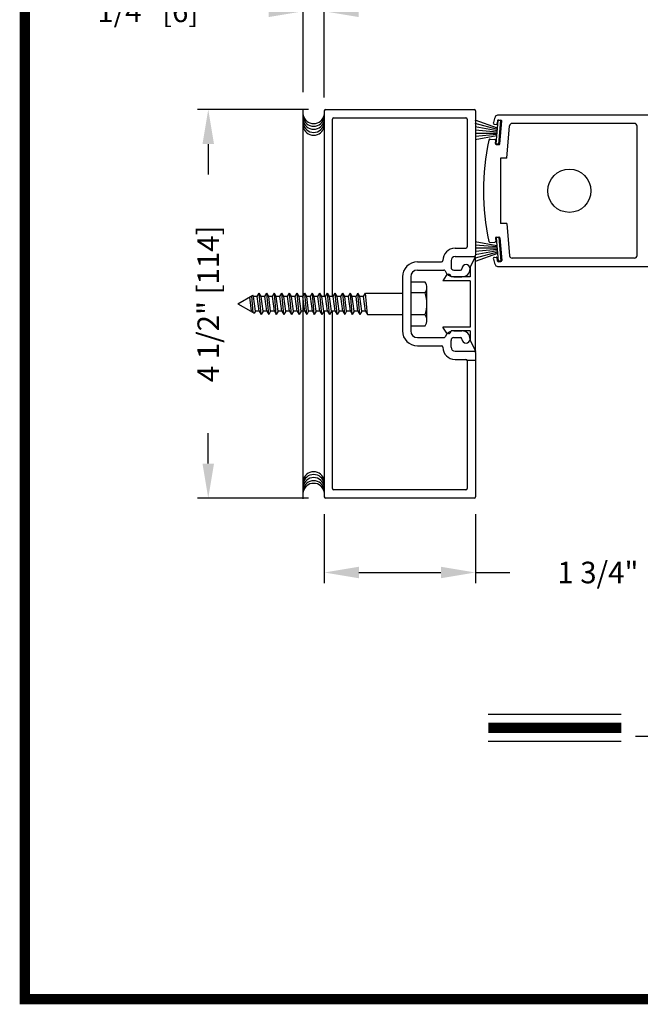
# Model space of a CAD drawing. Extents: x 0.4 to 7.9, y 0.1 to 10.5.
# Drawn here: x 0.4 to 2.2, y 0.2 to 3 of the extents above; entities that cross this region are included whole.
import ezdxf

# ---------------------------------------------------------------- set-up
doc = ezdxf.new("R2010")
doc.units = 0
doc.header["$MEASUREMENT"] = 0
doc.layers.get('0').update_dxf_attribs({"linetype": 'CONTINUOUS'})
doc.layers.get('DEFPOINTS').update_dxf_attribs({"linetype": 'CONTINUOUS'})
doc.styles.add('ROMANS', font='Romans.shx', dxfattribs={"height": 0.0625})
doc.dimstyles.get("Standard").update_dxf_attribs({"dimtxt": 0.03125, "dimasz": 0.1, "dimexe": 0.03125, "dimexo": 0.05, "dimgap": 0.05, "dimtad": 0, "dimdec": 6, "dimlfac": 4, "dimzin": 4, "dimdsep": 46, "dimlunit": 5, "dimtxsty": 'ROMANS', "dimcen": 0.09, "dimadec": 0, "dimazin": 0, "dimtfac": 1, "dimtdec": 4, "dimtofl": 0, "dimtmove": 0, "dimatfit": 3, "dimfxl": 0, "dimfrac": 2, "dimtolj": 1, "dimtzin": 4, "dimarcsym": 0})

# ---------------------------------------------------------------- blocks, each defined once
blk = doc.blocks.new('*D7')
at = {"color": 0, "lineweight": -2}
for p, q in [((1.2054, 2.8249), (1.2054, 3.0903)), ((1.2669, 2.8095), (1.2669, 3.0903)), ((1.1054, 3.0591), (1.0054, 3.0591)), ((1.3669, 3.0591), (1.4669, 3.0591))]:
    blk.add_line(p, q, dxfattribs=at)
at = {"color": 0}
for points in [[(1.1054, 3.0757), (1.1054, 3.0424), (1.2054, 3.0591)], [(1.3669, 3.0757), (1.3669, 3.0424), (1.2669, 3.0591)]]:
    blk.add_solid(points, dxfattribs=at)
at = {"layer": 'DEFPOINTS', "color": 0}
for p in [(1.2669, 3.0591), (1.2054, 2.7749), (1.2669, 2.7595)]:
    blk.add_point(p, dxfattribs=at)
at = {"color": 0, "insert": (0.756, 3.0591), "char_height": 0.0625, "attachment_point": 5, "style": 'ROMANS'}
blk.add_mtext('\\A1;1/4" [6]', dxfattribs=at)
blk = doc.blocks.new('*D8')
at = {"color": 0, "lineweight": -2}
for p, q in [((1.267, 1.6039), (1.267, 1.4036)), ((1.7045, 1.6039), (1.7045, 1.4036)), ((1.367, 1.4348), (1.6045, 1.4348)), ((1.7045, 1.4348), (1.8045, 1.4348))]:
    blk.add_line(p, q, dxfattribs=at)
at = {"color": 0}
for points in [[(1.367, 1.4515), (1.367, 1.4182), (1.267, 1.4348)], [(1.6045, 1.4515), (1.6045, 1.4182), (1.7045, 1.4348)]]:
    blk.add_solid(points, dxfattribs=at)
at = {"layer": 'DEFPOINTS', "color": 0}
for p in [(1.267, 1.6539), (1.7045, 1.6539), (1.7045, 1.4348)]:
    blk.add_point(p, dxfattribs=at)
at = {"color": 0, "insert": (2.1447, 1.4348), "char_height": 0.0625, "attachment_point": 5, "style": 'ROMANS'}
blk.add_mtext('\\A1;1 3/4" [44]', dxfattribs=at)
blk = doc.blocks.new('*D12')
at = {"color": 0, "lineweight": -2}
for p, q in [((1.221, 2.7749), (0.8997, 2.7749)), ((0.931, 2.6749), (0.931, 2.5868)), ((0.931, 1.7499), (0.931, 1.8379)), ((1.221, 1.6499), (0.8997, 1.6499))]:
    blk.add_line(p, q, dxfattribs=at)
at = {"color": 0}
for points in [[(0.9143, 2.6749), (0.9476, 2.6749), (0.931, 2.7749)], [(0.9143, 1.7499), (0.9476, 1.7499), (0.931, 1.6499)]]:
    blk.add_solid(points, dxfattribs=at)
at = {"layer": 'DEFPOINTS', "color": 0}
for p in [(1.271, 2.7749), (0.931, 1.6499), (1.271, 1.6499)]:
    blk.add_point(p, dxfattribs=at)
at = {"color": 0, "insert": (0.931, 2.2124), "char_height": 0.0625, "attachment_point": 5, "rotation": 90, "style": 'ROMANS'}
blk.add_mtext('\\A1;4 1/2" [114]', dxfattribs=at)

msp = doc.modelspace()

# ---------------------------------------------------------------- linework, layer by layer
at = {"color": 7}
for p, q in [((1.20538227, 1.64791906), (1.20538227, 2.77491906)), ((1.26700045, 2.77085305), (1.26700045, 2.23385314)), ((1.27100045, 2.77485305), (1.70050045, 2.77485305)), ((1.70450045, 2.77085305), (1.70450045, 2.35335305)), ((1.70450045, 2.77085305), (1.70450045, 2.35335305)), ((1.29075045, 2.23385314), (1.29075045, 2.74710305)), ((1.29075045, 2.23385314), (1.29075045, 2.74710305)), ((1.29475045, 2.75110305), (1.67675045, 2.75110305)), ((1.29475045, 2.75110305), (1.67675045, 2.75110305)), ((1.68075045, 2.74710305), (1.68075045, 2.37710305)), ((1.68075045, 2.74710305), (1.68075045, 2.37710305)), ((1.76840154, 2.72078501), (1.70406057, 2.74420321)), ((1.76840154, 2.72078501), (1.70406057, 2.74420321)), ((1.76445774, 2.6757072), (1.77038433, 2.74344844)), ((1.76445774, 2.6757072), (1.77038433, 2.74344844)), ((1.76818494, 2.74276252), (1.76742232, 2.73404582)), ((2.22349587, 2.7583222), (1.76843615, 2.7583222)), ((1.77835389, 2.7427512), (1.77038433, 2.74344844)), ((1.77835389, 2.7427512), (1.77038433, 2.74344844)), ((1.77089331, 2.74503512), (1.77836477, 2.74438145)), ((1.7724273, 2.67500996), (1.77835389, 2.7427512)), ((1.7724273, 2.67500996), (1.77835389, 2.7427512)), ((1.7748633, 2.67567518), (1.78063737, 2.74167308)), ((1.76807471, 2.71704928), (1.70406057, 2.73420182)), ((1.76807471, 2.71704928), (1.70406057, 2.73420182)), ((1.76774787, 2.71331355), (1.70406057, 2.72454334)), ((1.76774787, 2.71331355), (1.70406057, 2.72454334)), ((1.76742104, 2.70957782), (1.70406057, 2.71512115)), ((1.76742104, 2.70957782), (1.70406057, 2.71512115)), ((1.75984673, 2.73219905), (1.76471395, 2.73177322)), ((1.79505371, 2.63395192), (1.80325787, 2.72772586)), ((2.16499587, 2.7345722), (1.81072933, 2.7345722)), ((2.17249587, 2.3520722), (2.17249587, 2.7270722)), ((1.7670942, 2.70584209), (1.70406057, 2.70584209)), ((1.7670942, 2.70584209), (1.70406057, 2.70584209)), ((1.76676737, 2.70210636), (1.70406057, 2.69662023)), ((1.76676737, 2.70210636), (1.70406057, 2.69662023)), ((1.76644054, 2.69837063), (1.70406057, 2.68737136)), ((1.76644054, 2.69837063), (1.70406057, 2.68737136)), ((1.74757579, 2.6893555), (1.76090088, 2.68818971)), ((1.76241087, 2.67676463), (1.76317348, 2.68548133)), ((1.7724273, 2.67500996), (1.76445774, 2.6757072)), ((1.7724273, 2.67500996), (1.76445774, 2.6757072)), ((1.76468346, 2.67405625), (1.77215492, 2.67340258)), ((1.79505371, 2.63395192), (1.77749558, 2.63395192)), ((1.77749587, 2.63395192), (1.77749587, 2.44519247)), ((1.79505371, 2.44519247), (1.77749558, 2.44519247)), ((1.79505371, 2.44519247), (1.80325787, 2.35141853)), ((1.76241087, 2.40237977), (1.76317348, 2.39366306)), ((1.7724273, 2.40413443), (1.76445774, 2.40343719)), ((1.7724273, 2.40413443), (1.76445774, 2.40343719)), ((1.76445774, 2.40343719), (1.77038433, 2.33569595)), ((1.76445774, 2.40343719), (1.77038433, 2.33569595)), ((1.76468346, 2.40508814), (1.77215492, 2.40574181)), ((1.7724273, 2.40413443), (1.77835389, 2.33639319)), ((1.7724273, 2.40413443), (1.77835389, 2.33639319)), ((1.7748633, 2.40346921), (1.78063737, 2.33747131)), ((1.64555183, 2.37310305), (1.67675045, 2.37310305)), ((1.64555183, 2.37310305), (1.67675045, 2.37310305)), ((1.76644054, 2.38077376), (1.70406057, 2.39177303)), ((1.76644054, 2.38077376), (1.70406057, 2.39177303)), ((1.76676737, 2.37703803), (1.70406057, 2.38252416)), ((1.76676737, 2.37703803), (1.70406057, 2.38252416)), ((1.7670942, 2.3733023), (1.70406057, 2.3733023)), ((1.7670942, 2.3733023), (1.70406057, 2.3733023)), ((1.76742104, 2.36956657), (1.70406057, 2.36402324)), ((1.76742104, 2.36956657), (1.70406057, 2.36402324)), ((1.76774787, 2.36583084), (1.70406057, 2.35460105)), ((1.76774787, 2.36583084), (1.70406057, 2.35460105)), ((1.74757579, 2.38978889), (1.76090088, 2.39095469)), ((1.63400045, 2.33760305), (1.63400045, 2.31810305)), ((1.63400045, 2.33760305), (1.63400045, 2.31810305)), ((1.64575045, 2.34935305), (1.70050045, 2.34935305)), ((1.64575045, 2.34935305), (1.70050045, 2.34935305)), ((1.68900045, 2.31785305), (1.70450045, 2.34910305)), ((1.76807471, 2.36209511), (1.70406057, 2.34494257)), ((1.76807471, 2.36209511), (1.70406057, 2.34494257)), ((1.76840154, 2.35835938), (1.70406057, 2.33494118)), ((1.76840154, 2.35835938), (1.70406057, 2.33494118)), ((1.70450045, 2.07560305), (1.70450045, 2.34910305)), ((1.75984673, 2.34694534), (1.76471395, 2.34737117)), ((1.76818494, 2.33638187), (1.76742232, 2.34509857)), ((2.16499587, 2.3445722), (1.81072933, 2.3445722)), ((1.53650045, 2.33385305), (1.60605262, 2.33385305)), ((1.53650045, 2.33385305), (1.60605262, 2.33385305)), ((1.53650045, 2.31010305), (1.61287572, 2.31010305)), ((1.53650045, 2.31010305), (1.61287572, 2.31010305)), ((1.64200045, 2.31010305), (1.66150045, 2.31010305)), ((1.64200045, 2.31010305), (1.66150045, 2.31010305)), ((1.68900045, 2.31785305), (1.68900045, 2.29060305)), ((1.76843615, 2.3208222), (2.22349587, 2.3208222)), ((1.77835389, 2.33639319), (1.77038433, 2.33569595)), ((1.77835389, 2.33639319), (1.77038433, 2.33569595)), ((1.77089331, 2.33410927), (1.77836477, 2.33476294)), ((1.49325045, 2.29060305), (1.49325045, 2.13410305)), ((1.49325045, 2.29060305), (1.49325045, 2.13410305)), ((1.51700045, 2.29060305), (1.51700045, 2.13410305)), ((1.51700045, 2.29060305), (1.51700045, 2.13410305)), ((1.61959757, 2.29457819), (1.61050045, 2.27935305)), ((1.63400045, 2.29060305), (1.63400045, 2.29060305)), ((1.68900045, 2.29060305), (1.63400045, 2.29060305)), ((1.64200045, 2.29060305), (1.66550045, 2.29060305)), ((1.64200045, 2.29060305), (1.66550045, 2.29060305)), ((1.56400045, 2.16501064), (1.56400045, 2.25969814)), ((1.68900045, 2.27935305), (1.61050045, 2.27935305)), ((1.68900045, 2.27935305), (1.68900045, 2.14535305)), ((1.01700045, 2.21235305), (1.05996655, 2.23715953)), ((1.05624633, 2.19085296), (1.05087172, 2.23190863)), ((1.05624633, 2.19085296), (1.05087172, 2.23190863)), ((1.06136802, 2.18673742), (1.05698189, 2.23543634)), ((1.06136802, 2.18673742), (1.05698189, 2.23543634)), ((1.0618755, 2.23385314), (1.05996655, 2.23715953)), ((1.0618755, 2.23385314), (1.05996655, 2.23715953)), ((1.06750466, 2.19085296), (1.0618755, 2.23385314)), ((1.06750466, 2.19085296), (1.0618755, 2.23385314)), ((1.0726255, 2.23385314), (1.07825466, 2.24360314)), ((1.07825466, 2.19085296), (1.0726255, 2.23385314)), ((1.08388383, 2.18110296), (1.07825466, 2.24360314)), ((1.08388383, 2.23385314), (1.07825466, 2.24360314)), ((1.08951299, 2.19085296), (1.08388383, 2.23385314)), ((1.09463383, 2.23385314), (1.10026299, 2.24360314)), ((1.10026299, 2.19085296), (1.09463383, 2.23385314)), ((1.10589216, 2.18110296), (1.10026299, 2.24360314)), ((1.10589216, 2.23385314), (1.10026299, 2.24360314)), ((1.11152132, 2.19085296), (1.10589216, 2.23385314)), ((1.11664216, 2.23385314), (1.12227132, 2.24360314)), ((1.12227132, 2.19085296), (1.11664216, 2.23385314)), ((1.12790049, 2.18110296), (1.12227132, 2.24360314)), ((1.12790049, 2.23385314), (1.12227132, 2.24360314)), ((1.13352965, 2.19085296), (1.12790049, 2.23385314)), ((1.13865049, 2.23385314), (1.14427965, 2.24360314)), ((1.14427965, 2.19085296), (1.13865049, 2.23385314)), ((1.14990882, 2.23385314), (1.14427965, 2.24360314)), ((1.14990882, 2.18110296), (1.14427965, 2.24360314)), ((1.15553798, 2.19085296), (1.14990882, 2.23385314)), ((1.16065882, 2.23385314), (1.16628798, 2.24360314)), ((1.16628798, 2.19085296), (1.16065882, 2.23385314)), ((1.17191715, 2.23385314), (1.16628798, 2.24360314)), ((1.17191715, 2.18110296), (1.16628798, 2.24360314)), ((1.17754631, 2.19085296), (1.17191715, 2.23385314)), ((1.18266715, 2.23385314), (1.18829631, 2.24360314)), ((1.18829631, 2.19085296), (1.18266715, 2.23385314)), ((1.19392548, 2.23385314), (1.18829631, 2.24360314)), ((1.19392548, 2.18110296), (1.18829631, 2.24360314)), ((1.19955464, 2.19085296), (1.19392548, 2.23385314)), ((1.20467548, 2.23385314), (1.21030464, 2.24360314)), ((1.21030464, 2.19085296), (1.20467548, 2.23385314)), ((1.21593381, 2.23385314), (1.21030464, 2.24360314)), ((1.21593381, 2.18110296), (1.21030464, 2.24360314)), ((1.22156297, 2.19085296), (1.21593381, 2.23385314)), ((1.22668381, 2.23385314), (1.23231297, 2.24360314)), ((1.23231297, 2.19085296), (1.22668381, 2.23385314)), ((1.23794214, 2.23385314), (1.23231297, 2.24360314)), ((1.23794214, 2.18110296), (1.23231297, 2.24360314)), ((1.2435713, 2.19085296), (1.23794214, 2.23385314)), ((1.24869214, 2.23385314), (1.2543213, 2.24360314)), ((1.2543213, 2.19085296), (1.24869214, 2.23385314)), ((1.25995047, 2.23385314), (1.2543213, 2.24360314)), ((1.25995047, 2.18110296), (1.2543213, 2.24360314)), ((1.26557963, 2.19085296), (1.25995047, 2.23385314)), ((1.27070047, 2.23385314), (1.27632963, 2.24360314)), ((1.27632963, 2.19085296), (1.27070047, 2.23385314)), ((1.2819588, 2.23385314), (1.27632963, 2.24360314)), ((1.2819588, 2.18110296), (1.27632963, 2.24360314)), ((1.28758796, 2.19085296), (1.2819588, 2.23385314)), ((1.2927088, 2.23385314), (1.29833796, 2.24360314)), ((1.29833796, 2.19085296), (1.2927088, 2.23385314)), ((1.30396713, 2.18110296), (1.29833796, 2.24360314)), ((1.30396713, 2.23385314), (1.29833796, 2.24360314)), ((1.30959629, 2.19085296), (1.30396713, 2.23385314)), ((1.31471713, 2.23385314), (1.32034629, 2.24360314)), ((1.32034629, 2.19085296), (1.31471713, 2.23385314)), ((1.32597546, 2.18110296), (1.32034629, 2.24360314)), ((1.32597546, 2.23385314), (1.32034629, 2.24360314)), ((1.33160462, 2.19085296), (1.32597546, 2.23385314)), ((1.33672546, 2.23385314), (1.34235462, 2.24360314)), ((1.34235462, 2.19085296), (1.33672546, 2.23385314)), ((1.34798379, 2.18110296), (1.34235462, 2.24360314)), ((1.34798379, 2.23385314), (1.34235462, 2.24360314)), ((1.35361296, 2.19085296), (1.34798379, 2.23385314)), ((1.35873379, 2.23385314), (1.36436296, 2.24360314)), ((1.36436296, 2.19085296), (1.35873379, 2.23385314)), ((1.36999212, 2.18110296), (1.36436296, 2.24360314)), ((1.36999212, 2.23385314), (1.36436296, 2.24360314)), ((1.37562129, 2.19085296), (1.36999212, 2.23385314)), ((1.38074212, 2.23385314), (1.38637129, 2.24360314)), ((1.38637129, 2.19085296), (1.38074212, 2.23385314)), ((1.39200045, 2.18110296), (1.38637129, 2.24360314)), ((1.3863713, 2.24360296), (1.49325045, 2.24360296)), ((1.55900045, 2.24391564), (1.51700045, 2.24391564)), ((1.01700045, 2.21235305), (1.0542397, 2.19085296)), ((1.05624633, 2.19085296), (1.05724965, 2.18911516)), ((1.05624633, 2.19085296), (1.05724965, 2.18911516)), ((1.05724965, 2.18911516), (1.06418842, 2.18510906)), ((1.05724965, 2.18911516), (1.06418842, 2.18510906)), ((1.06750466, 2.19085296), (1.06418842, 2.18510906)), ((1.06750466, 2.19085296), (1.06418842, 2.18510906)), ((1.07825466, 2.19085296), (1.08388383, 2.18110296)), ((1.08951299, 2.19085296), (1.08388383, 2.18110296)), ((1.10026299, 2.19085296), (1.10589216, 2.18110296)), ((1.11152132, 2.19085296), (1.10589216, 2.18110296)), ((1.12227132, 2.19085296), (1.12790049, 2.18110296)), ((1.13352965, 2.19085296), (1.12790049, 2.18110296)), ((1.14427965, 2.19085296), (1.14990882, 2.18110296)), ((1.15553798, 2.19085296), (1.14990882, 2.18110296)), ((1.16628798, 2.19085296), (1.17191715, 2.18110296)), ((1.17754631, 2.19085296), (1.17191715, 2.18110296)), ((1.18829631, 2.19085296), (1.19392548, 2.18110296)), ((1.19955464, 2.19085296), (1.19392548, 2.18110296)), ((1.21030464, 2.19085296), (1.21593381, 2.18110296)), ((1.22156297, 2.19085296), (1.21593381, 2.18110296)), ((1.23231297, 2.19085296), (1.23794214, 2.18110296)), ((1.2435713, 2.19085296), (1.23794214, 2.18110296)), ((1.2543213, 2.19085296), (1.25995047, 2.18110296)), ((1.26557963, 2.19085296), (1.25995047, 2.18110296)), ((1.26700045, 2.19085296), (1.26700045, 1.65385305)), ((1.27632963, 2.19085296), (1.2819588, 2.18110296)), ((1.28758796, 2.19085296), (1.2819588, 2.18110296)), ((1.29075045, 1.67760305), (1.29075045, 2.19085296)), ((1.29075045, 1.67760305), (1.29075045, 2.19085296)), ((1.29833796, 2.19085296), (1.30396713, 2.18110296)), ((1.30959629, 2.19085296), (1.30396713, 2.18110296)), ((1.32034629, 2.19085296), (1.32597546, 2.18110296)), ((1.33160462, 2.19085296), (1.32597546, 2.18110296)), ((1.34235462, 2.19085296), (1.34798379, 2.18110296)), ((1.35361296, 2.19085296), (1.34798379, 2.18110296)), ((1.36436296, 2.19085296), (1.36999212, 2.18110296)), ((1.37562129, 2.19085296), (1.36999212, 2.18110296)), ((1.38637129, 2.19085296), (1.39200045, 2.18110296)), ((1.39200045, 2.18110296), (1.49325045, 2.18110296)), ((1.55900045, 2.18079064), (1.51700045, 2.18079064)), ((1.61959757, 2.13012791), (1.61050045, 2.14535305)), ((1.68900045, 2.14535305), (1.61050045, 2.14535305)), ((1.53650045, 2.11460305), (1.61287572, 2.11460305)), ((1.53650045, 2.11460305), (1.61287572, 2.11460305)), ((1.63400045, 2.13410305), (1.63400045, 2.13410305)), ((1.68900045, 2.13410305), (1.63400045, 2.13410305)), ((1.64200045, 2.13410305), (1.66550045, 2.13410305)), ((1.64200045, 2.13410305), (1.66550045, 2.13410305)), ((1.64200045, 2.11460305), (1.66150045, 2.11460305)), ((1.64200045, 2.11460305), (1.66150045, 2.11460305)), ((1.68900045, 2.13410305), (1.68900045, 2.10685305)), ((1.53650045, 2.09085305), (1.60605262, 2.09085305)), ((1.53650045, 2.09085305), (1.60605262, 2.09085305)), ((1.63400045, 2.08710305), (1.63400045, 2.10660305)), ((1.63400045, 2.08710305), (1.63400045, 2.10660305)), ((1.68900045, 2.10685305), (1.70450045, 2.07560305)), ((1.64575045, 2.07535305), (1.70050045, 2.07535305)), ((1.64575045, 2.07535305), (1.70050045, 2.07535305)), ((1.70450045, 2.07135305), (1.70450045, 1.65385305)), ((1.64555183, 2.05160305), (1.67675045, 2.05160305)), ((1.64555183, 2.05160305), (1.67675045, 2.05160305)), ((1.70450045, 2.04829055), (1.68075045, 2.04829055)), ((1.68075045, 2.04760305), (1.68075045, 1.67760305)), ((1.67675045, 1.67360305), (1.29475045, 1.67360305)), ((1.67675045, 1.67360305), (1.29475045, 1.67360305)), ((1.70050045, 1.64985305), (1.27100045, 1.64985305)), ((1.7417797, 1.02483565), (2.12664407, 1.02483565)), ((1.7417797, 0.94643565), (2.12664407, 0.94643565)), ((2.16816576, 0.96087201), (3.43067968, 0.96087201))]:
    msp.add_line(p, q, dxfattribs=at)
at = {"const_width": 0.03}
msp.add_lwpolyline([(0.4, 10.45), (0.4, 0.2), (7.9, 0.2), (7.9, 10.45)], close=True, dxfattribs=at)
at = {"color": 7}
for points in [[(1.55900045, 2.27547814), (1.51700045, 2.27547814), (1.51700045, 2.14922814), (1.55900045, 2.14922814)], [(1.0726255, 2.23385314), (1.0618755, 2.23385314)], [(1.09463383, 2.23385314), (1.08388383, 2.23385314)], [(1.11664216, 2.23385314), (1.10589216, 2.23385314)], [(1.13865049, 2.23385314), (1.12790049, 2.23385314)], [(1.16065882, 2.23385314), (1.14990882, 2.23385314)], [(1.18266715, 2.23385314), (1.17191715, 2.23385314)], [(1.20467548, 2.23385314), (1.19392548, 2.23385314)], [(1.22668381, 2.23385314), (1.21593381, 2.23385314)], [(1.24869214, 2.23385314), (1.23794214, 2.23385314)], [(1.27070047, 2.23385314), (1.25995047, 2.23385314)], [(1.2927088, 2.23385314), (1.2819588, 2.23385314)], [(1.31471713, 2.23385314), (1.30396713, 2.23385314)], [(1.33672546, 2.23385314), (1.32597546, 2.23385314)], [(1.35873379, 2.23385314), (1.34798379, 2.23385314)], [(1.38074212, 2.23385314), (1.36999212, 2.23385314)], [(1.05624633, 2.19085296), (1.0542397, 2.19085296)], [(1.05624633, 2.19085296), (1.0542397, 2.19085296)], [(1.07825466, 2.19085296), (1.06750466, 2.19085296)], [(1.10026299, 2.19085296), (1.08951299, 2.19085296)], [(1.12227132, 2.19085296), (1.11152132, 2.19085296)], [(1.14427965, 2.19085296), (1.13352965, 2.19085296)], [(1.16628798, 2.19085296), (1.15553798, 2.19085296)], [(1.18829631, 2.19085296), (1.17754631, 2.19085296)], [(1.21030464, 2.19085296), (1.19955464, 2.19085296)], [(1.23231297, 2.19085296), (1.22156297, 2.19085296)], [(1.2543213, 2.19085296), (1.2435713, 2.19085296)], [(1.27632963, 2.19085296), (1.26557963, 2.19085296)], [(1.29833796, 2.19085296), (1.28758796, 2.19085296)], [(1.32034629, 2.19085296), (1.30959629, 2.19085296)], [(1.34235462, 2.19085296), (1.33160462, 2.19085296)], [(1.36436296, 2.19085296), (1.35361296, 2.19085296)], [(1.38637129, 2.19085296), (1.37562129, 2.19085296)]]:
    msp.add_lwpolyline(points, dxfattribs=at)
at = {"const_width": 0.03}
msp.add_lwpolyline([(1.7417797, 0.98563565), (2.12664407, 0.98563565)], dxfattribs=at)
msp.add_circle((1.97652879, 2.5395722), 0.0625)
at = {"color": 7}
for centre, radius, start, end in [((1.27100045, 2.77085305), 0.004, 90, 180), ((1.27100045, 2.77085305), 0.004, 90, 180), ((1.70050045, 2.77085305), 0.004, 0, 90), ((1.70050045, 2.77085305), 0.004, 0, 90), ((1.23616938, 2.76526529), 0.03125, 190.67979988, 349.32020012), ((1.23616938, 2.75781955), 0.03125, 190.67979988, 349.32020012), ((1.23616938, 2.74880617), 0.03125, 190.67979988, 349.32020012), ((1.29475045, 2.74710305), 0.004, 90, 180), ((1.29475045, 2.74710305), 0.004, 90, 180), ((1.67675045, 2.74710305), 0.004, 0, 90), ((1.67675045, 2.74710305), 0.004, 0, 90), ((1.76019535, 2.73618383), 0.004, 163.33754228, 265), ((2.41499558, 2.54020192), 0.6875, 161.95669675, 163.33754228), ((1.76843615, 2.7508222), 0.0075, 90, 161.95669675), ((1.77067542, 2.74254463), 0.0025, 85, 175), ((1.77814688, 2.74189097), 0.0025, 355, 85), ((1.23616938, 2.73979296), 0.03125, 190.67979988, 349.32020012), ((1.23616938, 2.7315634), 0.03125, 190.67979988, 349.32020012), ((1.76493184, 2.73426371), 0.0025, 265, 355), ((1.81072933, 2.7270722), 0.0075, 90, 175), ((2.16499587, 2.7270722), 0.0075, 0, 90), ((2.41499587, 2.5395722), 0.6875, 167.68350458, 192.31649542), ((1.74722717, 2.68537072), 0.004, 85, 167.68350458), ((1.76068299, 2.68569922), 0.0025, 355, 85), ((1.76490135, 2.67654674), 0.0025, 175, 265), ((1.77237281, 2.67589307), 0.0025, 265, 355), ((1.76490135, 2.40259766), 0.0025, 95, 185), ((1.77237281, 2.40325132), 0.0025, 5, 95), ((1.64555183, 2.33760305), 0.0355, 90, 179.63736606), ((1.64555183, 2.33760305), 0.0355, 90, 179.63736606), ((1.67675045, 2.37710305), 0.004, 270, 0), ((1.67675045, 2.37710305), 0.004, 270, 0), ((1.74722717, 2.39377367), 0.004, 192.31649542, 275), ((1.76068299, 2.39344517), 0.0025, 275, 5), ((1.60605262, 2.33785305), 0.004, 270, 359.63736606), ((1.60605262, 2.33785305), 0.004, 270, 359.63736606), ((1.64575045, 2.33760305), 0.01175, 90, 180), ((1.64575045, 2.33760305), 0.01175, 90, 180), ((1.70050045, 2.35335305), 0.004, 270, 0), ((1.70050045, 2.35335305), 0.004, 270, 0), ((1.76019535, 2.34296056), 0.004, 95, 196.66245772), ((2.41499558, 2.53894247), 0.6875, 196.66245772, 198.04330325), ((1.76493184, 2.34488068), 0.0025, 5, 95), ((1.77814688, 2.33725342), 0.0025, 275, 5), ((1.81072933, 2.3520722), 0.0075, 185, 270), ((2.16499587, 2.3520722), 0.0075, 270, 0), ((1.53650045, 2.29060305), 0.04325, 90, 180), ((1.53650045, 2.29060305), 0.04325, 90, 180), ((1.53650045, 2.29060305), 0.0195, 90, 180), ((1.53650045, 2.29060305), 0.0195, 90, 180), ((1.61287572, 2.30610305), 0.004, 22.39268781, 90), ((1.61287572, 2.30610305), 0.004, 22.39268781, 90), ((1.64200045, 2.31810305), 0.008, 180, 270), ((1.64200045, 2.31810305), 0.008, 180, 270), ((1.66150045, 2.31410305), 0.004, 270, 0), ((1.66150045, 2.31410305), 0.004, 270, 0), ((1.67725045, 2.31410305), 0.01175, 0, 180), ((1.67725045, 2.31410305), 0.01175, 0, 180), ((1.66550045, 2.31410305), 0.0235, 270, 0), ((1.66550045, 2.31410305), 0.0235, 270, 0), ((1.76843615, 2.3283222), 0.0075, 198.04330325, 270), ((1.77067542, 2.33659976), 0.0025, 185, 275), ((1.64200045, 2.31810305), 0.0275, 202.39268781, 270), ((1.64200045, 2.31810305), 0.0275, 202.39268781, 270), ((1.62625045, 2.29060305), 0.00775, 90, 149.14139815), ((1.62625045, 2.29060305), 0.00775, 0, 90), ((1.53659545, 2.25969814), 0.02740483, 324.8404, 35.1597), ((1.46188045, 2.21235314), 0.10211892, 341.9964, 18.0035), ((1.53659545, 2.16501064), 0.02740483, 324.8403, 35.1597), ((1.53650045, 2.13410305), 0.04325, 180, 270), ((1.53650045, 2.13410305), 0.04325, 180, 270), ((1.53650045, 2.13410305), 0.0195, 180, 270), ((1.53650045, 2.13410305), 0.0195, 180, 270), ((1.61287572, 2.11860305), 0.004, 270, 337.60731219), ((1.61287572, 2.11860305), 0.004, 270, 337.60731219), ((1.64200045, 2.10660305), 0.0275, 90, 157.60731219), ((1.64200045, 2.10660305), 0.0275, 90, 157.60731219), ((1.62625045, 2.13410305), 0.00775, 210.85860185, 270), ((1.62625045, 2.13410305), 0.00775, 270, 0), ((1.64200045, 2.10660305), 0.008, 90, 180), ((1.64200045, 2.10660305), 0.008, 90, 180), ((1.66150045, 2.11060305), 0.004, 0, 90), ((1.66150045, 2.11060305), 0.004, 0, 90), ((1.66550045, 2.11060305), 0.0235, 0, 90), ((1.66550045, 2.11060305), 0.0235, 0, 90), ((1.67725045, 2.11060305), 0.01175, 180, 0), ((1.67725045, 2.11060305), 0.01175, 180, 0), ((1.60605262, 2.08685305), 0.004, 0.36263394, 90), ((1.60605262, 2.08685305), 0.004, 0.36263394, 90), ((1.64555183, 2.08710305), 0.0355, 180.36263394, 270), ((1.64555183, 2.08710305), 0.0355, 180.36263394, 270), ((1.64575045, 2.08710305), 0.01175, 180, 270), ((1.64575045, 2.08710305), 0.01175, 180, 270), ((1.70050045, 2.07135305), 0.004, 0, 90), ((1.70050045, 2.07135305), 0.004, 0, 90), ((1.67675045, 2.04760305), 0.004, 0, 90), ((1.67675045, 2.04760305), 0.004, 0, 90), ((1.23616938, 1.69531926), 0.03125, 10.67979988, 169.32020012), ((1.23616938, 1.6870897), 0.03125, 10.67979988, 169.32020012), ((1.23616938, 1.67807649), 0.03125, 10.67979988, 169.32020012), ((1.23616938, 1.66906311), 0.03125, 10.67979988, 169.32020012), ((1.23616938, 1.66161737), 0.03125, 10.67979988, 169.32020012), ((1.27100045, 1.65385305), 0.004, 180, 270), ((1.27100045, 1.65385305), 0.004, 180, 270), ((1.29475045, 1.67760305), 0.004, 180, 270), ((1.29475045, 1.67760305), 0.004, 180, 270), ((1.67675045, 1.67760305), 0.004, 270, 0), ((1.67675045, 1.67760305), 0.004, 270, 0), ((1.70050045, 1.65385305), 0.004, 270, 0), ((1.70050045, 1.65385305), 0.004, 270, 0)]:
    msp.add_arc(centre, radius, start, end, dxfattribs=at)
for p in [(1.62088079, 2.12851473), (1.68900045, 2.10685305), (1.70450045, 2.07560305)]:
    msp.add_point(p, dxfattribs=at)

# ---------------------------------------------------------------- dimensions: what is measured, and where the dimension line sits
dim = msp.add_linear_dim(base=(1.26687808, 3.0590702), p1=(1.20538227, 2.77491906), p2=(1.26687808, 2.75947404), dimstyle='Standard', override={"dimpost": '"'})
dim.commit()
dim.dimension.update_dxf_attribs({"geometry": '*D7', "text_midpoint": (0.75597751, 3.0590702), "dimtype": 160})
dim = msp.add_linear_dim(base=(0.93096415, 1.64985305), p1=(1.27100045, 2.77485305), p2=(1.27100045, 1.64985305), angle=90, dimstyle='Standard', override={"dimpost": '"'})
dim.commit()
dim.dimension.update_dxf_attribs({"geometry": '*D12', "text_midpoint": (0.93096415, 2.21235305)})
dim = msp.add_linear_dim(base=(1.70450045, 1.43483266), p1=(1.26700045, 1.65385305), p2=(1.70450045, 1.65385305), dimstyle='Standard', override={"dimpost": '"'})
dim.commit()
dim.dimension.update_dxf_attribs({"geometry": '*D8', "text_midpoint": (2.14467902, 1.43483266)})

doc.saveas('drawing.dxf')
